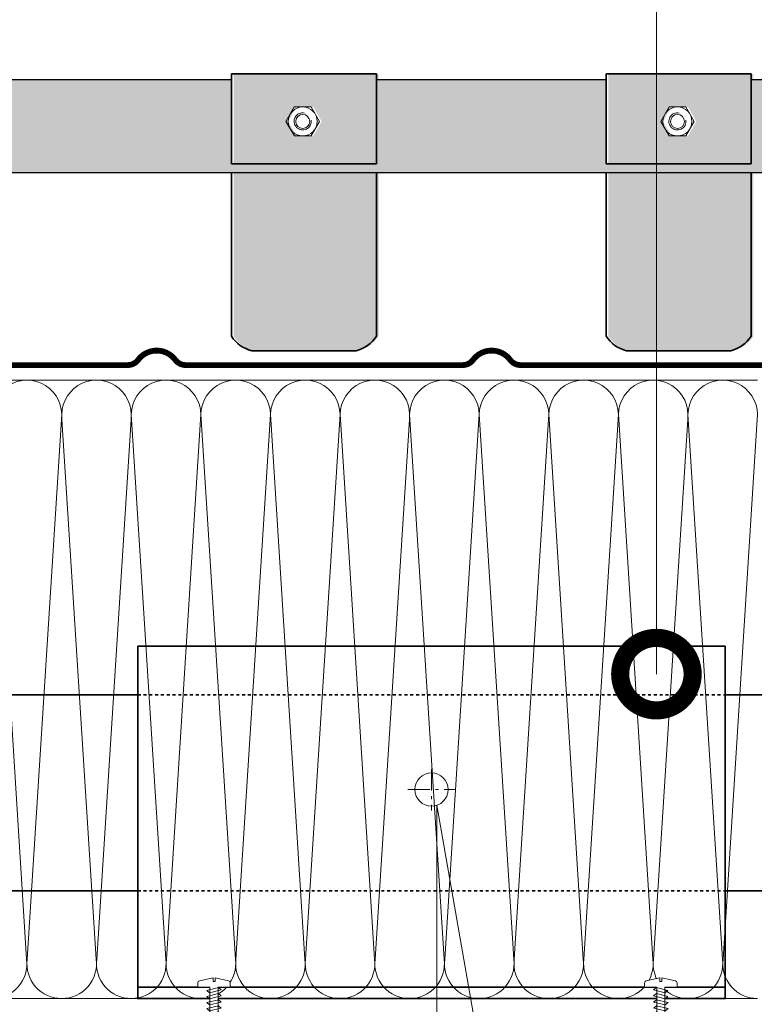
# Model space of a CAD drawing. Units: millimetres. Extents: x 4479 to 84421, y -43243 to -603.
# Drawn here: x 11656 to 11909, y -25623 to -25283 of the extents above; entities that cross this region are included whole.
import ezdxf
from ezdxf import colors
from ezdxf.entities.mleader import LeaderData, LeaderLine
from ezdxf.math import Vec2, Vec3

# ---------------------------------------------------------------- set-up
doc = ezdxf.new("R2010")
doc.units = ezdxf.units.MM
doc.linetypes.add('JIS_02_1.0', pattern=[2, 1, -1])
doc.linetypes.add('Штрих-пунктирная', pattern=[20, 7.5, -2, 1, -2, 7.5])
doc.layers.get('0').update_dxf_attribs({"lineweight": 30})
doc.layers.add('TN-АННОТАЦИИ', color=7, linetype='Continuous', lineweight=20, true_color=0x000000)
for name, color, linetype, lineweight in [('TN-КРЕПЕЖ', 7, 'Continuous', 15), ('TN-МЕТАЛЛ КОНСТРУКЦИИ', 162, 'Continuous', 35), ('TN-ОСИ', 148, 'Штрих-пунктирная', 15), ('TN-УТЕПЛИТЕЛЬ СВ', 65, 'Continuous', 9), ('Фальцевая картина LOGICFALZ', 250, 'Continuous', 9)]:
    doc.layers.add(name, color=color, linetype=linetype, lineweight=lineweight)
doc.styles.add('Arial', font='ariali.ttf')
doc.styles.add('TN-Текст', font='isocpeur.TTF')

# ---------------------------------------------------------------- blocks, each defined once
blk = doc.blocks.new('*U424')
at = {"ltscale": 100}
for p, q in [((407.9999999981607, 217.120386246767), (431.9999999981827, 217.120386246767)), ((431.9999999980529, 217.120386246767), (455.9999999980749, 217.120386246767)), ((455.9999999979451, 217.120386246767), (479.9999999979671, 217.120386246767)), ((479.9999999978372, 217.1203862467669), (503.9999999978592, 217.1203862467669)), ((503.9999999977294, 217.1203862467669), (527.9999999977514, 217.1203862467669)), ((527.9999999976217, 217.1203862467669), (551.9999999976436, 217.1203862467669)), ((551.9999999975138, 217.1203862467669), (575.9999999975357, 217.1203862467669)), ((575.999999997406, 217.1203862467669), (599.999999997428, 217.1203862467669)), ((599.9999999972981, 217.1203862467669), (623.9999999973201, 217.1203862467669)), ((623.9999999971903, 217.1203862467669), (647.9999999972123, 217.1203862467669)), ((647.9999999970825, 217.1203862467669), (671.9999999971044, 217.1203862467669)), ((407.9999999981676, 3.999999999998282), (431.9999999981896, 3.999999999998282)), ((431.9999999980598, 3.99999999999828), (455.9999999980818, 3.99999999999828)), ((455.9999999979519, 3.999999999998279), (479.9999999979739, 3.999999999998279)), ((479.9999999978441, 3.999999999998277), (503.9999999978661, 3.999999999998277)), ((503.9999999977363, 3.999999999998275), (527.9999999977583, 3.999999999998275)), ((527.9999999976285, 3.999999999998273), (551.9999999976505, 3.999999999998273)), ((551.9999999975206, 3.999999999998272), (575.9999999975427, 3.999999999998272)), ((575.9999999974128, 3.99999999999827), (599.9999999974349, 3.99999999999827)), ((599.9999999973049, 3.999999999998268), (623.999999997327, 3.999999999998268)), ((623.9999999971972, 3.999999999998266), (647.9999999972192, 3.999999999998266)), ((647.9999999970893, 3.999999999998264), (671.9999999971113, 3.999999999998264))]:
    blk.add_line(p, q, dxfattribs=at)
at = {"lineweight": 9, "ltscale": 100, "transparency": 33554559}
for points in [[(407.9999999981676, 3.999999999998282, 0.4517184411417457), (419.904368750304, 17.51195390599307), (408.0956312460808, 203.6084323407264, -1.135041612653805), (431.904368750304, 203.6084323407628), (420.0956312460808, 17.51195390603672, 0.4517184411390402), (431.9999999980598, 3.99999999999828, 0.4517184411390404)], [(431.9999999980598, 3.99999999999828, 0.4517184411417457), (443.9043687501962, 17.51195390599306), (432.0956312459729, 203.6084323407264, -1.135041612653805), (455.9043687501962, 203.6084323407628), (444.0956312459729, 17.51195390603672, 0.4517184411390402), (455.9999999979519, 3.999999999998279, 0.4517184411390404)], [(455.9999999979519, 3.999999999998279, 0.4517184411417457), (467.9043687500883, 17.51195390599306), (456.0956312458651, 203.6084323407264, -1.135041612653805), (479.9043687500883, 203.6084323407628), (468.0956312458651, 17.51195390603672, 0.4517184411390402), (479.9999999978441, 3.999999999998277, 0.4517184411390404)], [(479.9999999978441, 3.999999999998277, 0.4517184411417457), (491.9043687499805, 17.51195390599306), (480.0956312457573, 203.6084323407264, -1.135041612653805), (503.9043687499805, 203.6084323407628), (492.0956312457573, 17.51195390603671, 0.4517184411390402), (503.9999999977363, 3.999999999998275, 0.4517184411390404)], [(503.9999999977363, 3.999999999998275, 0.4517184411417457), (515.9043687498727, 17.51195390599306), (504.0956312456494, 203.6084323407264, -1.135041612653805), (527.9043687498727, 203.6084323407628), (516.0956312456494, 17.51195390603671, 0.4517184411390402), (527.9999999976285, 3.999999999998273, 0.4517184411390404)], [(527.9999999976285, 3.999999999998273, 0.4517184411417457), (539.9043687497649, 17.51195390599306), (528.0956312455417, 203.6084323407264, -1.135041612653805), (551.9043687497649, 203.6084323407628), (540.0956312455417, 17.51195390603671, 0.4517184411390402), (551.9999999975207, 3.999999999998272, 0.4517184411390404)], [(551.9999999975206, 3.999999999998272, 0.4517184411417457), (563.904368749657, 17.51195390599305), (552.0956312454338, 203.6084323407264, -1.135041612653805), (575.904368749657, 203.6084323407628), (564.0956312454338, 17.51195390603671, 0.4517184411390402), (575.9999999974128, 3.99999999999827, 0.4517184411390404)], [(575.9999999974128, 3.99999999999827, 0.4517184411417457), (587.9043687495492, 17.51195390599305), (576.095631245326, 203.6084323407264, -1.135041612653805), (599.9043687495492, 203.6084323407628), (588.095631245326, 17.51195390603671, 0.4517184411390402), (599.999999997305, 3.999999999998268, 0.4517184411390404)], [(599.9999999973049, 3.999999999998268, 0.4517184411417457), (611.9043687494413, 17.51195390599305), (600.0956312452181, 203.6084323407264, -1.135041612653805), (623.9043687494413, 203.6084323407628), (612.0956312452181, 17.5119539060367, 0.4517184411390402), (623.9999999971972, 3.999999999998266, 0.4517184411390404)], [(623.9999999971972, 3.999999999998266, 0.4517184411417457), (635.9043687493336, 17.51195390599305), (624.0956312451103, 203.6084323407264, -1.135041612653805), (647.9043687493336, 203.6084323407628), (636.0956312451103, 17.5119539060367, 0.4517184411390402), (647.9999999970894, 3.999999999998264, 0.4517184411390404)], [(647.9999999970893, 3.999999999998264, 0.4517184411417457), (659.9043687492257, 17.51195390599305), (648.0956312450024, 203.6084323407264, -1.135041612653805), (671.9043687492257, 203.6084323407628), (660.0956312450024, 17.5119539060367, 0.4517184411390402), (671.9999999969815, 3.999999999998263, 0.4517184411390404)]]:
    blk.add_lwpolyline(points, format="xyb", dxfattribs=at)
blk = doc.blocks.new('_DotSmall')
at = {"color": 0, "linetype": 'ByBlock', "const_width": 0.5}
blk.add_lwpolyline([(-0.0625, 0, 1), (0.0625, 0, 1)], format="xyb", close=True, dxfattribs=at)
blk = doc.blocks.new('*U29')
at = {"color": 252, "lineweight": 0, "ltscale": 100, "style": 'Arial', "flags": 9}
for tag, p in [('ОПИСАНИЕ', (66.71424404469721, 7.410105907816178)), ('ТИП', (65.1441653574106, -22.54878013482112))]:
    blk.add_attdef(tag, p, '', height=24.99999999999999, rotation=357.0000000000032, dxfattribs=at)
at = {"color": 251, "lineweight": 0}
blk.add_wipeout([(-7.047906060141544, -79.48155558491813), (-4.39828404006292, -82.42425895998412), (-1.4555806652618615, -79.77463694014403), (2.717658763208214, -0.1444849796200458), (11.106146854855204, -0.5841070120450382), (11.263762209091976, 2.4233731062347488), (10.996638385903973, 3.3218313481738733), (10.222555726069373, 3.8503939132184826), (0.9554868599444539, 6.356649550925738), (0.8246469693372349, 3.860075714039283), (-0.5734343793714869, 3.9333460527820705), (-0.44259448876388774, 6.429919889675773), (-9.920872432420001, 4.906066250151255), (-10.745964419122362, 4.461312877019864), (-11.105539369404735, 3.5956985260751253), (-11.263154723641506, 0.5882184077953525), (-2.8746666316934757, 0.14859637537097115)], dxfattribs=at)
at = {"color": 7}
blk.add_lwpolyline([(-1.455580665248601, -79.77463693989095), (2.717658762908033, -0.1444849796043305), (11.1061468548552, -0.5841070120450419), (11.26376220909197, 2.423373106234722, 0.355256793850168), (10.22255572606944, 3.850393913218442), (0.9554868599444446, 6.356649550925708), (0.8246469693372258, 3.860075714039267), (-0.5734343793714967, 3.933346052782051), (-0.4425944887638973, 6.429919889675761), (-9.920872432420076, 4.906066250151218, 0.3552567938500727), (-11.10553936940474, 3.595698526075098), (-11.26315472364151, 0.5882184077953352), (-2.874666631694345, 0.1485963753546211), (-7.047906059871432, -79.4815555849309)], format="xyb", dxfattribs=at)
for points in [[(-3.510857695006988, -7.895242227525954), (4.535031083448459, -6.348092019990879), (2.682838919094237, -4.633628784379791), (-5.363049859360634, -6.180778991911278)], [(-3.291046678786861, -3.700998181556731), (4.754842099668585, -2.153847974021655), (2.902649935314364, -0.4393847384105676), (-5.143238843140508, -1.986534945942054)], [(-3.950479727447242, -16.2837303194644), (4.095409051008205, -14.73658011192933), (2.243216886653983, -13.02211687631824), (-5.802671891800888, -14.56926708384973)], [(-3.730668711227115, -12.08948627349518), (4.315220067228331, -10.5423360659601), (2.46302790287411, -8.827872830349014), (-5.582860875580762, -10.3750230378805)], [(-4.170290743667369, -20.47797436543362), (3.875598034788077, -18.93082415789855), (2.023405870433856, -17.21636092228746), (-6.022482908021016, -18.76351112981895)], [(-4.609912776107623, -28.86646245737207), (3.435976002347823, -27.319312249837), (1.583783837993602, -25.60484901422591), (-6.46210494046127, -27.1519992217574)], [(-4.390101759887496, -24.67221841140285), (3.655787018567951, -23.12506820386777), (1.803594854213729, -21.41060496825668), (-6.242293924241142, -22.95775517578817)], [(-4.82972379232775, -33.06070650334129), (3.216164986127697, -31.51355629580622), (1.363972821773475, -29.79909306019513), (-6.681915956681396, -31.34624326772662)], [(-5.269345824768004, -41.44919459527975), (2.776542953687443, -39.90204438774467), (0.9243507893332208, -38.18758115213358), (-7.12153798912165, -39.73473135966507)], [(-5.049534808547877, -37.25495054931052), (2.99635396990757, -35.70780034177544), (1.144161805553348, -33.99333710616435), (-6.901726972901523, -35.54048731369584)], [(-5.708967857208258, -49.83768268721819), (2.336920921247189, -48.29053247968311), (0.484728756892967, -46.57606924407202), (-7.561160021561904, -48.12321945160351)], [(-5.48915684098813, -45.64343864124896), (2.556731937467316, -44.09628843371388), (0.704539773113094, -42.3818251981028), (-7.341349005341778, -43.92897540563428)], [(-5.928778873428385, -54.03192673318742), (2.117109905027062, -52.48477652565234), (0.26491774067284, -50.77031329004125), (-7.780971037782031, -52.31746349757274)], [(-6.368400905868638, -62.42041482512586), (1.677487872586808, -60.87326461759078), (-0.174704291767414, -59.15880138197969), (-8.220593070222286, -60.70595158951118)], [(-6.148589889648511, -58.22617077915663), (1.897298888806935, -56.67902057162156), (0.04510672445271346, -54.96455733601047), (-8.000782054002158, -56.51170754354196)], [(-6.808022938308892, -70.8089029170643), (1.237865840146554, -69.26175270952923), (-0.6143263242076675, -67.54728947391814), (-8.660215102662539, -69.09443968144963)], [(-6.588211922088766, -66.61465887109507), (1.457676856366681, -65.06750866356), (-0.3945153079875405, -63.35304542794891), (-8.440404086442411, -64.9001956354804)], [(-7.027833954529019, -75.00314696303353), (1.018054823926427, -73.45599675549846), (-0.8341373404277945, -71.74153351988737), (-8.880026118882666, -73.28868372741886)]]:
    blk.add_lwpolyline(points, close=True, dxfattribs=at)
for points in [[(-7.047906060141553, -79.48155558491814), (-4.39828404006163, -82.42425895998555)], [(-1.455580664996953, -79.77463693990549), (-7.047906060141553, -79.48155558491814)], [(-1.455580664996953, -79.77463693990549), (-4.398284040064354, -82.4242589599854)]]:
    blk.add_lwpolyline(points, dxfattribs=at)

msp = doc.modelspace()

# ---------------------------------------------------------------- hatches: boundary and pattern name
at = {"layer": 'TN-КРЕПЕЖ', "transparency": 33554559}
h = msp.add_hatch(color=143, dxfattribs=at)
h.dxf.hatch_style = 1
edge = h.paths.add_edge_path()
edge.add_line((11296.98264298163, -25303.84663160158), (11226.54156822053, -25303.84663160158))
edge.add_line((11226.54156822053, -25303.84663160158), (11226.54156822053, -25335.84663160158))
edge.add_line((11226.54156822053, -25335.84663160158), (11589.82715287274, -25335.84663160158))
edge.add_line((11589.82715287274, -25335.84663160158), (11589.82715287274, -25330.34663160158))
edge.add_line((11589.82715287274, -25330.34663160158), (11583.90770945635, -25330.34663160158))
edge.add_arc((11592.61309720809, -25327.09663160159), 9.29226968550965, 184.6295070884611, 200.4722135094588, ccw=False)
edge.add_line((11583.3511440713, -25327.84663160158), (11577.59415287274, -25327.84663160158))
edge.add_line((11577.59415287274, -25327.84663160158), (11576.82715287274, -25327.07963160158))
edge.add_line((11576.82715287274, -25327.07963160158), (11576.82715287274, -25320.61363160158))
edge.add_line((11576.82715287274, -25320.61363160158), (11577.59415287274, -25319.84663160158))
edge.add_line((11577.59415287274, -25319.84663160158), (11583.3511440713, -25319.84663160158))
edge.add_arc((11592.61309720809, -25320.59663160157), 9.292269685509284, 159.5277864905412, 175.3704929115389, ccw=False)
edge.add_line((11583.90770945635, -25317.34663160158), (11589.82715287274, -25317.34663160158))
edge.add_line((11589.82715287274, -25317.34663160158), (11589.82715287274, -25311.84663160158))
edge.add_line((11589.82715287274, -25311.84663160158), (11591.82715287274, -25311.84663160158))
edge.add_line((11591.82715287274, -25311.84663160158), (11591.82715287274, -25310.34663160158))
edge.add_arc((11599.32715287274, -25310.34663160158), 7.5, 119.9264348665528, 180, ccw=False)
edge.add_line((11595.58549548598, -25303.84663160158), (11472.75665836501, -25303.84663160158))
edge.add_line((11472.75665836501, -25303.84663160158), (11472.75665836501, -25332.82560374865))
edge.add_line((11472.75665836501, -25332.82560374865), (11422.75665836501, -25332.82560374865))
edge.add_line((11422.75665836501, -25332.82560374865), (11422.75665836501, -25303.84663160158))
edge.add_line((11422.75665836501, -25303.84663160158), (11346.98264298163, -25303.84663160158))
edge.add_line((11346.98264298163, -25303.84663160158), (11346.98264298163, -25332.82560374865))
edge.add_line((11346.98264298163, -25332.82560374865), (11296.98264298163, -25332.82560374865))
edge.add_line((11296.98264298163, -25332.82560374865), (11296.98264298163, -25303.84663160158))
edge = h.paths.add_edge_path()
edge.add_line((11728.93694248108, -25303.84663160158), (11603.06881025952, -25303.84663160158))
edge.add_arc((11599.32715287274, -25310.34663160158), 7.500000000000041, 0, 60.07356513338527, ccw=False)
edge.add_line((11606.82715287274, -25310.34663160158), (11606.82715287274, -25311.84663160158))
edge.add_line((11606.82715287274, -25311.84663160158), (11608.82715287274, -25311.84663160158))
edge.add_line((11608.82715287274, -25311.84663160158), (11608.82715287274, -25316.34107810211))
edge.add_line((11608.82715287274, -25316.34107810211), (11613.74659628913, -25316.34107810211))
edge.add_arc((11611.00458329979, -25318.21746647698), 3.322569572945774, 6.281197784119286e-11, 34.38424746822233, ccw=False)
edge.add_line((11614.32715287274, -25318.21746647698), (11614.32715287275, -25329.47579672618))
edge.add_arc((11611.0045832998, -25329.47579672617), 3.32256957295067, 325.61575253183076, 359.99999999993724, ccw=False)
edge.add_line((11613.74659628914, -25331.35218510104), (11608.82715287274, -25331.35218510104))
edge.add_line((11608.82715287274, -25331.35218510104), (11608.82715287274, -25335.84663160158))
edge.add_line((11608.82715287274, -25335.84663160158), (12024.19515276999, -25335.84663160158))
edge.add_line((12024.19515276999, -25335.84663160158), (12024.19515276999, -25330.34663160158))
edge.add_line((12024.19515276999, -25330.34663160158), (12018.2757093536, -25330.34663160158))
edge.add_arc((12026.98109710534, -25327.09663160159), 9.29226968550965, 184.6295070884611, 200.4722135094588, ccw=False)
edge.add_line((12017.71914396855, -25327.84663160158), (12011.96215276999, -25327.84663160158))
edge.add_line((12011.96215276999, -25327.84663160158), (12011.19515276999, -25327.07963160158))
edge.add_line((12011.19515276999, -25327.07963160158), (12011.19515276999, -25320.61363160158))
edge.add_line((12011.19515276999, -25320.61363160158), (12011.96215276999, -25319.84663160158))
edge.add_line((12011.96215276999, -25319.84663160158), (12017.71914396855, -25319.84663160158))
edge.add_arc((12026.98109710534, -25320.59663160157), 9.292269685509284, 159.5277864905412, 175.3704929115389, ccw=False)
edge.add_line((12018.2757093536, -25317.34663160158), (12024.19515276999, -25317.34663160158))
edge.add_line((12024.19515276999, -25317.34663160158), (12024.19515276999, -25311.84663160158))
edge.add_line((12024.19515276999, -25311.84663160158), (12026.19515276999, -25311.84663160158))
edge.add_line((12026.19515276999, -25311.84663160158), (12026.19515276999, -25310.34663160158))
edge.add_arc((12033.69515276999, -25310.34663160158), 7.5, 119.9264348665528, 180, ccw=False)
edge.add_line((12029.95349538323, -25303.84663160158), (11908.17208932683, -25303.84663160158))
edge.add_line((11908.17208932683, -25303.84663160158), (11908.17208932683, -25332.82560374865))
edge.add_line((11908.17208932683, -25332.82560374865), (11858.17208932683, -25332.82560374865))
edge.add_line((11858.17208932683, -25332.82560374865), (11858.17208932683, -25303.84663160158))
edge.add_line((11858.17208932683, -25303.84663160158), (11778.93694248108, -25303.84663160158))
edge.add_line((11778.93694248108, -25303.84663160158), (11778.93694248108, -25332.82560374865))
edge.add_line((11778.93694248108, -25332.82560374865), (11728.93694248108, -25332.82560374865))
edge.add_line((11728.93694248108, -25332.82560374865), (11728.93694248108, -25303.84663160158))
edge = h.paths.add_edge_path()
edge.add_line((12159.59947347047, -25303.84663160159), (12037.43681015677, -25303.84663160158))
edge.add_arc((12033.69515276999, -25310.34663160158), 7.500000000000041, 0, 60.07356513338527, ccw=False)
edge.add_line((12041.19515276999, -25310.34663160158), (12041.19515276999, -25311.84663160158))
edge.add_line((12041.19515276999, -25311.84663160158), (12043.19515276999, -25311.84663160158))
edge.add_line((12043.19515276999, -25311.84663160158), (12043.19515276999, -25316.34107810211))
edge.add_line((12043.19515276999, -25316.34107810211), (12048.11459618639, -25316.34107810211))
edge.add_arc((12045.37258319705, -25318.21746647698), 3.322569572945774, 6.281197784119286e-11, 34.38424746822233, ccw=False)
edge.add_line((12048.69515276999, -25318.21746647698), (12048.69515277, -25329.47579672618))
edge.add_arc((12045.37258319705, -25329.47579672617), 3.32256957295067, 325.61575253183076, 359.99999999993724, ccw=False)
edge.add_line((12048.11459618639, -25331.35218510104), (12043.19515276999, -25331.35218510104))
edge.add_line((12043.19515276999, -25331.35218510104), (12043.19515276999, -25335.84663160158))
edge.add_line((12043.19515276999, -25335.84663160158), (12209.59947347047, -25335.84663160158))
edge.add_line((12209.59947347047, -25335.84663160158), (12351.25557657762, -25335.84663160158))
edge.add_line((12351.25557657762, -25335.84663160158), (12351.25557657762, -25303.8466316016))
edge.add_line((12351.25557657762, -25303.8466316016), (12209.59947347047, -25303.8466316016))
edge.add_line((12209.59947347047, -25303.8466316016), (12209.59947347047, -25332.82560374865))
edge.add_line((12209.59947347047, -25332.82560374865), (12159.59947347047, -25332.82560374865))
edge.add_line((12159.59947347047, -25332.82560374865), (12159.59947347047, -25303.84663160159))
h.paths.add_polyline_path([(12036.19515276999, -25310.34663160158), (12033.69515276999, -25310.34663160158), (12031.19515276999, -25310.34663160158), (12031.19515276999, -25319.84663160158), (12036.19515276999, -25319.84663160158)])
h.paths.add_polyline_path([(12036.19515276999, -25327.84663160158), (12031.19515276999, -25327.84663160158), (12031.19515276999, -25335.84663160158), (12036.19515276999, -25335.84663160158)])
h.paths.add_polyline_path([(11601.82715287274, -25310.34663160158), (11599.32715287274, -25310.34663160158), (11596.82715287274, -25310.34663160158), (11596.82715287274, -25319.84663160158), (11601.82715287274, -25319.84663160158)])
h.paths.add_polyline_path([(11601.82715287274, -25327.84663160158), (11596.82715287274, -25327.84663160158), (11596.82715287274, -25335.86845831369), (11601.82715287274, -25335.86845831369)])
h = msp.add_hatch(color=141, dxfattribs=at)
h.dxf.hatch_style = 1
h.paths.add_polyline_path([(11347.7366496846, -25335.84663160158), (11297.7366496846, -25335.84663160158), (11297.7366496846, -25392.27328582563, 0.1845541226396855), (11304.73664968461, -25397.27328582563), (11340.73664968459, -25397.27328582563, 0.1845541226396848), (11347.7366496846, -25392.27328582563)])
h.paths.add_polyline_path([(11473.51066506799, -25335.84663160158), (11423.51066506799, -25335.84663160158), (11423.51066506799, -25392.27328582563, 0.1845541226396852), (11430.51066506799, -25397.27328582563), (11466.51066506798, -25397.27328582563, 0.184554122639685), (11473.51066506799, -25392.27328582563)])
h.paths.add_polyline_path([(11779.69094918405, -25335.84663160158), (11729.69094918405, -25335.84663160158), (11729.69094918405, -25392.27328582563, 0.1845541226396845), (11736.69094918406, -25397.27328582563), (11772.69094918405, -25397.27328582563, 0.1845541226396842), (11779.69094918405, -25392.27328582563)])
h.paths.add_polyline_path([(11908.9260960298, -25335.84663160158), (11858.9260960298, -25335.84663160158), (11858.9260960298, -25392.27328582563, 0.1845541226396844), (11865.92609602981, -25397.27328582563), (11901.9260960298, -25397.27328582563, 0.1845541226396839), (11908.9260960298, -25392.27328582563)])
h.paths.add_polyline_path([(12210.35348017344, -25335.84663160158), (12160.35348017344, -25335.84663160158), (12160.35348017344, -25392.27328582563, 0.1845541226396862), (12167.35348017345, -25397.27328582563), (12203.35348017343, -25397.27328582563, 0.1845541226396832), (12210.35348017344, -25392.27328582563)])
h.paths.add_polyline_path([(12210.35348017344, -25301.84663160158), (12160.35348017344, -25301.84663160158), (12160.35348017344, -25332.82560374865), (12210.35348017344, -25332.82560374865)])
h.paths.add_polyline_path([(12190.72597989121, -25318.21822066493), (12187.84915518568, -25323.22393809073), (12182.075664378, -25323.23539352641), (12179.17899827585, -25318.24113153628), (12182.05582298139, -25313.23541411048), (12187.82931378906, -25313.22395867481)], flags=16)
h.paths.add_polyline_path([(12189.95248863353, -25318.22967610061, -1), (12179.95248953353, -25318.22967610061, -1)], flags=0)
h.paths.add_polyline_path([(12187.35248895853, -25318.22967610061, -1), (12182.55248920853, -25318.22967610061, -1)], flags=0)
h.paths.add_polyline_path([(11908.9260960298, -25301.84663160158), (11858.9260960298, -25301.84663160158), (11858.9260960298, -25332.82560374865), (11908.9260960298, -25332.82560374865)])
h.paths.add_polyline_path([(11886.42177104204, -25323.22393809073), (11880.64828023437, -25323.23539352641), (11877.75161413222, -25318.24113153628), (11880.62843883775, -25313.23541411048), (11886.40192964543, -25313.22395867481), (11889.29859574757, -25318.21822066493)], flags=16)
h.paths.add_polyline_path([(11878.5251053899, -25318.22967610061, -1), (11888.5251044899, -25318.22967610061, -1)], flags=0)
h.paths.add_polyline_path([(11881.12510506489, -25318.22967610061, -1), (11885.92510481489, -25318.22967610061, -1)], flags=0)
h.paths.add_polyline_path([(11779.69094918405, -25301.84663160158), (11729.69094918405, -25301.84663160158), (11729.69094918405, -25332.82560374865), (11779.69094918405, -25332.82560374865)])
h.paths.add_polyline_path([(11760.06344890182, -25318.21822066493), (11757.18662419629, -25323.22393809073), (11751.41313338862, -25323.23539352641), (11748.51646728647, -25318.24113153628), (11751.393291992, -25313.23541411048), (11757.16678279968, -25313.22395867481)], flags=16)
h.paths.add_polyline_path([(11759.28995764415, -25318.22967610061, -1), (11749.28995854415, -25318.22967610061, -1)], flags=0)
h.paths.add_polyline_path([(11756.68995796914, -25318.22967610061, -1), (11751.88995821914, -25318.22967610061, -1)], flags=0)
h.paths.add_polyline_path([(11473.51066506799, -25301.84663160158), (11423.51066506799, -25301.84663160158), (11423.51066506799, -25332.82560374865), (11473.51066506799, -25332.82560374865)])
h.paths.add_polyline_path([(11451.00634008022, -25323.22393809073), (11445.23284927255, -25323.23539352641), (11442.3361831704, -25318.24113153628), (11445.21300787593, -25313.23541411048), (11450.98649868361, -25313.22395867481), (11453.88316478576, -25318.21822066493)], flags=16)
h.paths.add_polyline_path([(11443.10967442808, -25318.22967610061, -1), (11453.10967352808, -25318.22967610061, -1)], flags=0)
h.paths.add_polyline_path([(11445.70967410307, -25318.22967610061, -1), (11450.50967385308, -25318.22967610061, -1)], flags=0)
h.paths.add_polyline_path([(11347.7366496846, -25301.84663160158), (11297.7366496846, -25301.84663160158), (11297.7366496846, -25332.82560374865), (11347.7366496846, -25332.82560374865)])
h.paths.add_polyline_path([(11325.23232469684, -25323.22393809073), (11319.45883388916, -25323.23539352641), (11316.56216778701, -25318.24113153628), (11319.43899249255, -25313.23541411048), (11325.21248330022, -25313.22395867481), (11328.10914940237, -25318.21822066493)], flags=16)
h.paths.add_polyline_path([(11317.33565904469, -25318.22967610061, -1), (11327.33565814469, -25318.22967610061, -1)], flags=0)
h.paths.add_polyline_path([(11319.93565871969, -25318.22967610061, -1), (11324.73565846969, -25318.22967610061, -1)], flags=0)

# ---------------------------------------------------------------- linework, layer by layer
at = {"linetype": 'ByBlock', "lineweight": 30}
for p, q in [((11728.93694248108, -25303.84663160158), (11603.38291306105, -25303.84663160158)), ((11858.17208932683, -25303.84663160158), (11778.93694248108, -25303.84663160158)), ((12029.95349538323, -25303.84663160158), (11908.17208932683, -25303.84663160158)), ((11606.82715287274, -25335.84663160158), (12026.19515276999, -25335.84663160158))]:
    msp.add_line(p, q, dxfattribs=at)
at = {"layer": 'TN-КРЕПЕЖ'}
for points in [[(11747.7624605835, -25318.24113153628), (11750.65912668564, -25323.23539352641), (11756.43261749332, -25323.22393809073), (11759.30944219885, -25318.21822066493), (11756.4127760967, -25313.22395867481), (11750.63928528903, -25313.23541411048)], [(11876.99760742924, -25318.24113153628), (11879.89427353139, -25323.23539352641), (11885.66776433907, -25323.22393809073), (11888.5445890446, -25318.21822066493), (11885.64792294245, -25313.22395867481), (11879.87443213478, -25313.23541411048)]]:
    msp.add_lwpolyline(points, close=True, dxfattribs=at)
for centre, radius in [((11753.53595139117, -25318.22967610061), 4.999999550000084), ((11882.77109823692, -25318.22967610061), 4.999999550000084), ((11753.53595139117, -25318.22967610061), 2.399999874999999), ((11882.77109823692, -25318.22967610061), 2.399999874999999)]:
    msp.add_circle(centre, radius, dxfattribs=at)
at = {"layer": 'TN-КРЕПЕЖ', "ltscale": 100}
msp.add_circle((11797.94643768975, -25548.5100564887), 5.726521105169709, dxfattribs=at)
at = {"layer": 'TN-КРЕПЕЖ'}
for centre in [(11753.53595139117, -25318.22967610061), (11882.77109823692, -25318.22967610061)]:
    msp.add_arc(centre, 2.953846, 78.86703873191004, 8.810705638623615, dxfattribs=at)
at = {"layer": 'TN-МЕТАЛЛ КОНСТРУКЦИИ'}
for p, q in [((11728.93694248108, -25301.84663160158), (11778.93694248108, -25301.84663160158)), ((11728.93694248108, -25301.84663160158), (11728.93694248108, -25332.82560374865)), ((11778.93694248108, -25301.84663160158), (11778.93694248108, -25332.82560374865)), ((11858.17208932683, -25301.84663160158), (11908.17208932683, -25301.84663160158)), ((11858.17208932683, -25301.84663160158), (11858.17208932683, -25332.82560374865)), ((11908.17208932683, -25301.84663160158), (11908.17208932683, -25332.82560374865)), ((11728.93694248108, -25332.82560374865), (11778.93694248108, -25332.82560374865)), ((11858.17208932683, -25332.82560374865), (11908.17208932683, -25332.82560374865)), ((11728.93694248108, -25335.84663160158), (11728.93694248108, -25392.27328582563)), ((11778.93694248108, -25335.84663160158), (11778.93694248108, -25392.27328582563)), ((11858.17208932683, -25335.84663160158), (11858.17208932683, -25392.27328582563)), ((11908.17208932683, -25335.84663160158), (11908.17208932683, -25392.27328582563)), ((11735.93694248117, -25397.2732858255), (11771.93694248117, -25397.2732858255)), ((11865.17208932692, -25397.2732858255), (11901.17208932692, -25397.2732858255)), ((11642.98295404838, -25515.83313457575), (11696.64896981847, -25515.83313457575)), ((11899.24390556103, -25515.83313457575), (11994.14658570824, -25515.83313457575)), ((11238.42333606715, -25583.42073572901), (11696.64896981847, -25583.42073572901)), ((11899.24390556103, -25583.42073572901), (12345.02527005806, -25583.42073572901)), ((11696.64896981847, -25616.58650658416), (11899.24390556103, -25616.58650658416))]:
    msp.add_line(p, q, dxfattribs=at)
at = {"layer": 'TN-МЕТАЛЛ КОНСТРУКЦИИ', "linetype": 'JIS_02_1.0'}
for p, q in [((11696.64896981847, -25515.83313457575), (11899.24390556103, -25515.83313457575)), ((11696.64896981847, -25583.42073572901), (11899.24390556103, -25583.42073572901))]:
    msp.add_line(p, q, dxfattribs=at)
at = {"layer": 'TN-МЕТАЛЛ КОНСТРУКЦИИ'}
msp.add_lwpolyline([(11696.64896981847, -25499.09988632938), (11899.24390556103, -25499.09988632938), (11899.24390556103, -25620.51924107884), (11696.64896981847, -25620.51924107884)], close=True, dxfattribs=at)
for centre, start, end in [((11738.97933071126, -25385.61394230337), 213.5492928235031, 255.3753515931392), ((11768.89455425108, -25385.61394230337), 284.6246484068607, 326.4507071764969), ((11868.21447755701, -25385.61394230337), 213.5492928235031, 255.3753515931392), ((11898.12970109683, -25385.61394230337), 284.6246484068607, 326.4507071764969)]:
    msp.add_arc(centre, 12.04974761185787, start, end, dxfattribs=at)
at = {"layer": 'TN-ОСИ', "color": 18, "true_color": 0x000000}
for p, q in [((11797.94643768975, -25541.32520878482), (11797.94643768975, -25555.69490419259)), ((11789.83468529554, -25548.5100564887), (11806.05819008396, -25548.5100564887))]:
    msp.add_line(p, q, dxfattribs=at)
at = {"layer": 'Фальцевая картина LOGICFALZ', "const_width": 2}
msp.add_lwpolyline([(11594.17729920375, -25351.71070594333), (11594.17729920375, -25347.71070594333, -0.5102407136247719), (11605.32229327953, -25339.63271075028, -0.3333333333333298), (11607.7313143122, -25343.07314933629, 0.333333333333052), (11608.76375189764, -25344.54762301601, -0.3333333333332195), (11611.17277293031, -25347.98806160203, -0.2223824812718642), (11607.90806843452, -25354.41063529031, 0.2309606970064854), (11606.17729920375, -25357.9576567093), (11606.17729920375, -25389.47752891236, 0.1539147210598784), (11606.62941909303, -25390.91147000324), (11613.79476678996, -25401.14464703421, 0.244698443229357), (11615.84264690068, -25402.21070594334), (11693.17729920376, -25402.21070594333, 0.2360679774996617), (11696.77729920376, -25400.41070594334, -0.4999999999997655), (11709.57729920375, -25400.41070594334, 0.2360679774997472), (11713.17729920375, -25402.21070594333), (11808.67729920376, -25402.21070594333, 0.2360679774996083), (11812.27729920376, -25400.41070594334, -0.4999999999995807), (11825.07729920375, -25400.41070594334, 0.2360679774996458), (11828.67729920375, -25402.21070594334), (11924.17729920375, -25402.21070594333, 0.2360679774996828)], format="xyb", dxfattribs=at)

# ---------------------------------------------------------------- block references
at = {"layer": 'TN-УТЕПЛИТЕЛЬ СВ', "color": 65, "ltscale": 100}
msp.add_blockref('*U424', (11238.41098987556, -25624.51924107883), dxfattribs=at)

# ---------------------------------------------------------------- leaders
at = {"layer": 'TN-АННОТАЦИИ'}
ml = msp.add_multileader_mtext('Standard', dxfattribs=at)
ml.set_content('Фальцевая картина LOGICFALZ', color=256, style='TN-Текст')
ml.set_leader_properties(color=256, linetype='ByLayer', lineweight=-1)
ml.set_arrow_properties(name='DOTSMALL')
ml.build(insert=Vec2(0, 0))
ml.multileader.update_dxf_attribs({"text_left_attachment_type": 6, "text_right_attachment_type": 6, "dogleg_length": 1.968111224306455, "arrow_head_size": 50, "scale": 10})
ctx = ml.context
ctx.base_point, ctx.scale, ctx.char_height, ctx.arrow_head_size, ctx.landing_gap_size, ctx.plane_origin = Vec3(11445.59209562492, -24976.76516458128), 10, 25, 50, 0, Vec3(9323.383282230214, -26071.81546425499)
ctx.left_attachment, ctx.right_attachment, ctx.text_align_type = 6, 6, 1
notes = []
notes.append((ctx, [(1, (1, 1, 0), (11425.91098338186, -24976.76516458128), (1, 0), 19.68111224306455, [(1, [(11425.91098338183, -25402.61310761965)], 0, [])])]))
ctx.mtext.insert, ctx.mtext.alignment, ctx.mtext.line_spacing_style, ctx.mtext.flow_direction = Vec3(11690.59209562492, -24944.26516458128), 2, 2, 5
ml = msp.add_multileader_mtext('Standard', dxfattribs=at)
ml.set_content('ТЕХНОНИКОЛЬ 34RN  Стены и крыши ПРОФ', color=256, style='TN-Текст')
ml.set_leader_properties(color=256, linetype='ByLayer', lineweight=-1)
ml.set_arrow_properties(name='DOTSMALL')
ml.build(insert=Vec2(0, 0))
ml.multileader.update_dxf_attribs({"text_left_attachment_type": 6, "text_right_attachment_type": 6, "dogleg_length": 1.968111224306455, "arrow_head_size": 50, "scale": 10})
ctx = ml.context
ctx.base_point, ctx.scale, ctx.char_height, ctx.arrow_head_size, ctx.landing_gap_size, ctx.plane_origin = Vec3(11445.59209562492, -25016.76516458128), 10, 25, 50, 0, Vec3(9323.383282230214, -26111.81546425499)
ctx.left_attachment, ctx.right_attachment, ctx.text_align_type = 6, 6, 1
notes.append((ctx, [(1, (1, 1, 0), (11425.91098338186, -25016.76516458128), (1, 0), 19.68111224306455, [(1, [(11425.91098338183, -25500.76742975258)], 0, [])])]))
ctx.mtext.insert, ctx.mtext.alignment, ctx.mtext.line_spacing_style, ctx.mtext.flow_direction = Vec3(11783.09209562492, -24984.26516458128), 2, 2, 5
ml = msp.add_multileader_mtext('Standard', dxfattribs=at)
ml.set_content('Паробарьер СА500', color=256, style='TN-Текст')
ml.set_leader_properties(color=256, linetype='ByLayer', lineweight=-1)
ml.set_arrow_properties(name='DOTSMALL')
ml.build(insert=Vec2(0, 0))
ml.multileader.update_dxf_attribs({"text_left_attachment_type": 6, "text_right_attachment_type": 6, "dogleg_length": 1.968111224306455, "arrow_head_size": 50, "scale": 10})
ctx = ml.context
ctx.base_point, ctx.scale, ctx.char_height, ctx.arrow_head_size, ctx.landing_gap_size, ctx.plane_origin = Vec3(11445.59209562492, -25056.76516458128), 10, 25, 50, 0, Vec3(9323.383282230214, -26151.81546425499)
ctx.left_attachment, ctx.right_attachment, ctx.text_align_type = 6, 6, 1
notes.append((ctx, [(1, (1, 1, 0), (11425.91098338186, -25056.76516458128), (1, 0), 19.68111224306455, [(1, [(11425.91098338183, -25627.45654393648)], 0, [])])]))
ctx.mtext.insert, ctx.mtext.alignment, ctx.mtext.line_spacing_style, ctx.mtext.flow_direction = Vec3(11588.09209562492, -25024.26516458128), 2, 2, 5
ml = msp.add_multileader_mtext('Standard', dxfattribs=at)
ml.set_content('Профилированный лист', color=256, style='TN-Текст')
ml.set_leader_properties(color=256, linetype='ByLayer', lineweight=-1)
ml.set_arrow_properties(name='DOTSMALL')
ml.build(insert=Vec2(0, 0))
ml.multileader.update_dxf_attribs({"text_left_attachment_type": 6, "text_right_attachment_type": 6, "dogleg_length": 1.968111224306455, "arrow_head_size": 50, "scale": 10})
ctx = ml.context
ctx.base_point, ctx.scale, ctx.char_height, ctx.arrow_head_size, ctx.landing_gap_size, ctx.plane_origin = Vec3(11445.59209562492, -25096.76516458128), 10, 25, 50, 0, Vec3(9323.383282230214, -26191.81546425499)
ctx.left_attachment, ctx.right_attachment, ctx.text_align_type = 6, 6, 1
notes.append((ctx, [(1, (1, 1, 0), (11425.91098338186, -25096.76516458128), (1, 0), 19.68111224306455, [(1, [(11425.91098338183, -25708.70458728983)], 0, [])])]))
ctx.mtext.insert, ctx.mtext.alignment, ctx.mtext.line_spacing_style, ctx.mtext.flow_direction = Vec3(11624.34209562492, -25064.26516458128), 2, 2, 5
ml = msp.add_multileader_mtext('Standard', dxfattribs=at)
ml.set_content('{\\C7;6}', color=256, style='TN-Текст')
ml.set_leader_properties(color=256, linetype='ByLayer', lineweight=-1)
ml.set_arrow_properties(name='DOTSMALL')
ml.build(insert=Vec2(0, 0))
ml.multileader.update_dxf_attribs({"text_left_attachment_type": 6, "text_right_attachment_type": 6, "dogleg_length": 100, "arrow_head_size": 50, "scale": 10})
ctx = ml.context
ctx.base_point, ctx.scale, ctx.char_height, ctx.arrow_head_size, ctx.landing_gap_size, ctx.plane_origin, ctx.plane_x_axis, ctx.plane_y_axis = Vec3(11858.4395422179, -25168.77701348133), 10, 25, 50, 0, Vec3(13841.69980107046, -26878.46388816184), Vec3(1, -2.259083668570379e-14), Vec3(2.259083668570379e-14, 1)
ctx.left_attachment, ctx.right_attachment, ctx.text_align_type = 6, 6, 1
notes.append((ctx, [(1, (1, 1, 0), (11875.52165383064, -25168.77701348133), (-1, 2.259083668570379e-14), 4.582111612737265, [(1, [(11875.52165383064, -25508.72295291116)], 0, [])])]))
ctx.mtext.insert, ctx.mtext.text_direction, ctx.mtext.rotation, ctx.mtext.alignment, ctx.mtext.line_spacing_style, ctx.mtext.flow_direction = Vec3(11864.6895422179, -25138.77701348133), Vec3(1, -2.259083668570379e-14), 6.283185307179564, 2, 2, 5
ml = msp.add_multileader_mtext('Standard', dxfattribs=at)
ml.set_content('{\\C7;3}', color=256, style='TN-Текст')
ml.set_leader_properties(color=256, linetype='ByLayer', lineweight=-1)
ml.set_arrow_properties(name='DOTSMALL')
ml.build(insert=Vec2(0, 0))
ml.multileader.update_dxf_attribs({"text_left_attachment_type": 6, "text_right_attachment_type": 6, "dogleg_length": 100, "arrow_head_size": 50, "scale": 10})
ctx = ml.context
ctx.base_point, ctx.scale, ctx.char_height, ctx.arrow_head_size, ctx.landing_gap_size, ctx.plane_origin = Vec3(12241.21409666876, -25982.4336060587), 10, 25, 50, 0, Vec3(10266.09517536878, -27240.80302901914)
ctx.left_attachment, ctx.right_attachment, ctx.text_align_type = 6, 6, 1
notes.append((ctx, [(1, (1, 1, 0), (12232.27332260863, -25982.4336060587), (1, 0), 8.940774060123715, [(1, [(12232.27332260863, -25583.42073572901)], 0, [])])]))
ctx.mtext.insert, ctx.mtext.width, ctx.mtext.alignment, ctx.mtext.line_spacing_style, ctx.mtext.flow_direction = Vec3(12247.46409666876, -25952.4336060587), 337.2623883988126, 2, 2, 5
for ctx, leaders in notes:
    for number, flags, end, landing, length, lines in leaders:
        leader = LeaderData()
        leader.index, (leader.has_last_leader_line, leader.has_dogleg_vector, leader.attachment_direction) = number, flags
        leader.last_leader_point, leader.dogleg_vector, leader.dogleg_length = Vec3(end), Vec3(landing), length
        for number, points, colour, breaks in lines:
            line = LeaderLine()
            line.index, line.vertices, line.color, line.breaks = number, Vec3.list(points), colors.encode_raw_color(colour), breaks
            leader.lines.append(line)
        ctx.leaders.append(leader)

# ---------------------------------------------------------------- next in the draw order: block references
at = {"layer": 'TN-КРЕПЕЖ', "ltscale": 100, "yscale": 0.4999999999999989, "zscale": 0.4999999999999989}
for p, xscale, rotation in [((11722.97915847039, -25616.58317160288), 0.4999999999999989, 2.902855568088527), ((11876.99502782583, -25616.58317160288), -0.4999999999999989, 357.0971444319115)]:
    msp.add_blockref('*U29', p, dxfattribs=dict(at, xscale=xscale, rotation=rotation))

# ---------------------------------------------------------------- next in the draw order: leaders
at = {"layer": 'TN-АННОТАЦИИ'}
ml = msp.add_multileader_mtext('Standard', dxfattribs=at)
ml.set_content('{\\C7;2}', color=256, style='TN-Текст')
ml.set_leader_properties(color=256, linetype='ByLayer', lineweight=-1)
ml.set_arrow_properties(name='DOTSMALL')
ml.build(insert=Vec2(0, 0))
ml.multileader.update_dxf_attribs({"text_left_attachment_type": 6, "text_right_attachment_type": 6, "dogleg_length": 100, "arrow_head_size": 50, "scale": 10})
ctx = ml.context
ctx.base_point, ctx.scale, ctx.char_height, ctx.arrow_head_size, ctx.landing_gap_size, ctx.plane_origin = Vec3(12064.97301153761, -25982.4336060587), 10, 25, 50, 0, Vec3(9835.566041640548, -24872.75608028893)
ctx.left_attachment, ctx.right_attachment, ctx.text_align_type = 6, 6, 1
notes = []
notes.append((ctx, [(1, (1, 1, 0), (12056.79369244315, -25982.4336060587), (1, 0), 8.179319094457314, [(2, [(11874.61952696129, -25649.03826938454), (11874.61952696129, -25982.4336060587), (11799.78694517137, -25553.93274735008), (11799.78694517137, -25982.4336060587), (12056.79369244315, -25528.96094854318), (12056.79369244315, -25982.4336060587), (12056.79369244315, -25982.4336060587)], 0, [])])]))
ctx.mtext.insert, ctx.mtext.alignment, ctx.mtext.line_spacing_style, ctx.mtext.flow_direction = Vec3(12071.22301153761, -25952.4336060587), 2, 2, 5
for ctx, leaders in notes:
    for number, flags, end, landing, length, lines in leaders:
        leader = LeaderData()
        leader.index, (leader.has_last_leader_line, leader.has_dogleg_vector, leader.attachment_direction) = number, flags
        leader.last_leader_point, leader.dogleg_vector, leader.dogleg_length = Vec3(end), Vec3(landing), length
        for number, points, colour, breaks in lines:
            line = LeaderLine()
            line.index, line.vertices, line.color, line.breaks = number, Vec3.list(points), colors.encode_raw_color(colour), breaks
            leader.lines.append(line)
        ctx.leaders.append(leader)

doc.saveas('drawing.dxf')
